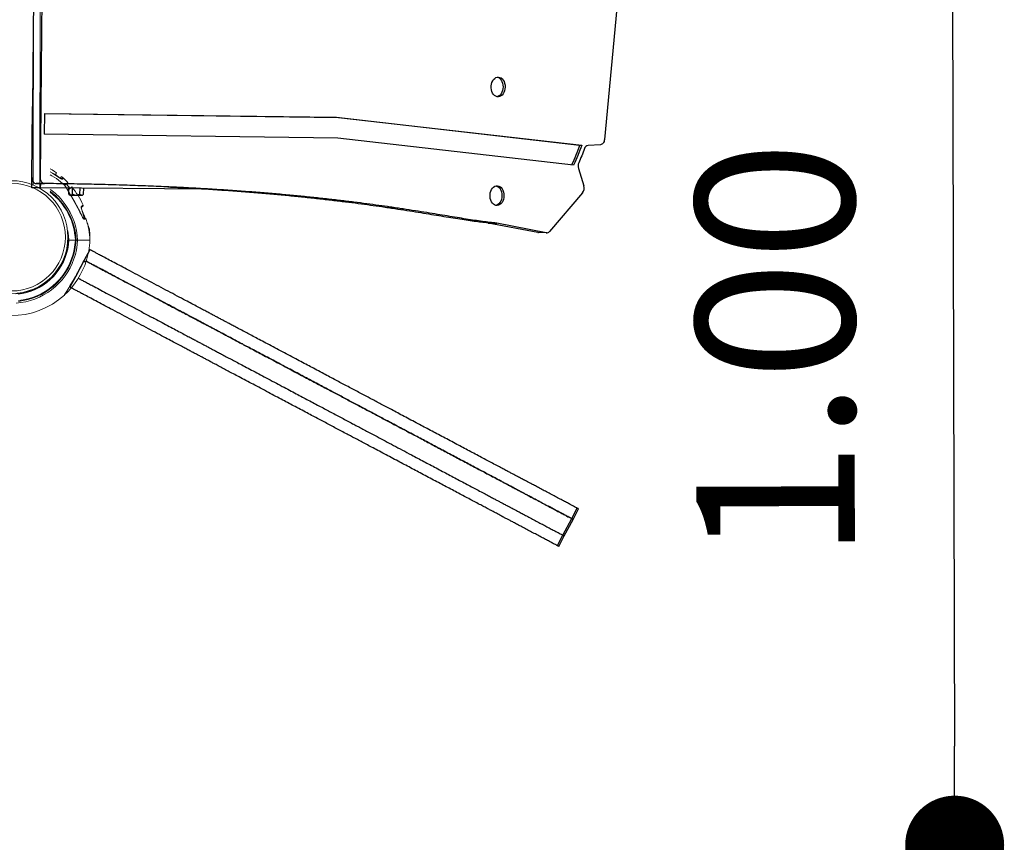
# Model space of a CAD drawing. Units: millimetres. Extents: x -12251.1 to -12205.8, y 20642.7 to 20660.6.
# Drawn here: x -12209.9 to -12208.9, y 20653.8 to 20654.6 of the extents above; entities that cross this region are included whole.
import ezdxf

# ---------------------------------------------------------------- set-up
doc = ezdxf.new("R2010")
doc.units = ezdxf.units.MM
doc.header["$PDSIZE"] = -1
doc.layers.get('0').update_dxf_attribs({"lineweight": 30})
doc.layers.add('midot', color=7, linetype='Continuous', lineweight=15)
doc.dimstyles.new('midot', dxfattribs={"dimtxt": 0.16, "dimasz": 0.1, "dimexe": 0.2, "dimexo": 0.06, "dimgap": 0.1, "dimtad": 1, "dimzin": 0, "dimdsep": 46, "dimtxsty": 'Standard', "dimblk": 'DOT', "dimcen": 0.09, "dimdle": 0.1, "dimse1": 1, "dimse2": 1, "dimclrd": 256, "dimclre": 256, "dimclrt": 256, "dimadec": 0, "dimazin": 0, "dimtfac": 1, "dimtofl": 0, "dimtmove": 2, "dimatfit": 3, "dimldrblk": 'CLOSEDBLANK', "dimfxl": 1.25, "dimfxlon": 1, "dimtolj": 1, "dimtzin": 0, "dimarcsym": 0})

# ---------------------------------------------------------------- blocks, each defined once
blk = doc.blocks.new('_Dot')
at = {"color": 0, "linetype": 'ByBlock', "lineweight": -2}
blk.add_line((-0.5, 0), (-1, 0), dxfattribs=at)
at = {"color": 0, "linetype": 'ByBlock', "const_width": 0.5}
blk.add_lwpolyline([(-0.25, 0, 1), (0.25, 0, 1)], format="xyb", close=True, dxfattribs=at)
blk = doc.blocks.new('*D124')
at = {"lineweight": -2, "transparency": 16777216}
blk.add_line((5.14627, -0.08752), (5.14627, -0.88752), dxfattribs=at)
at = {"layer": 'Defpoints', "color": 0, "transparency": 16777216}
for p in [(5.00011, 0.01248), (5.00011, -0.98752), (5.14627, -0.98752)]:
    blk.add_point(p, dxfattribs=at)
at = {"lineweight": -2, "transparency": 16777216, "xscale": 0.1, "yscale": 0.1, "zscale": 0.1}
for p, rotation in [((5.14627, 0.01248), 90), ((5.14627, -0.98752), 270)]:
    blk.add_blockref('_Dot', p, dxfattribs=dict(at, rotation=rotation))
at = {"transparency": 16777216, "insert": (4.96627, -0.48752), "char_height": 0.16, "attachment_point": 5, "rotation": 90}
blk.add_mtext('\\A1;1.00', dxfattribs=at)
blk = doc.blocks.new('_ClosedBlank')
at = {"color": 0, "linetype": 'ByBlock', "lineweight": -2}
for p, q in [((-1, 0.1667), (0, 0)), ((-1, 0.1667), (-1, -0.1667)), ((0, 0), (-1, -0.1667))]:
    blk.add_line(p, q, dxfattribs=at)
blk = doc.blocks.new('פיתוח ספארי')
at = {"color": 7, "linetype": 'Continuous', "lineweight": 25}
for p, q in [((4.22712, 0.64835), (4.21667, -0.23889)), ((4.22431, -0.31065), (4.23567, 0.6531)), ((4.8087, -0.12468), (4.79431, -0.27368)), ((4.21582, -0.31055), (4.21667, -0.23889)), ((4.22861, -0.24592), (4.22836, -0.26692)), ((4.22861, -0.24592), (4.5257, -0.25058)), ((4.22861, -0.24593), (4.52358, -0.25055)), ((4.52358, -0.25055), (4.5257, -0.25058)), ((4.52358, -0.25055), (4.76923, -0.27925)), ((4.5257, -0.25058), (4.77135, -0.27927)), ((4.52488, -0.27157), (4.22836, -0.26692)), ((4.76308, -0.29939), (4.52488, -0.27157)), ((4.76923, -0.27925), (4.77135, -0.27927)), ((4.79023, -0.27892), (4.77766, -0.27958)), ((4.76797, -0.30277), (4.77333, -0.32033)), ((4.2157, -0.32088), (4.21582, -0.31055)), ((4.21999, -0.3166), (4.22848, -0.3167)), ((4.22813, -0.31673), (4.21999, -0.3166)), ((4.22429, -0.31666), (4.22424, -0.32099)), ((4.22424, -0.32099), (4.2157, -0.32088)), ((4.39159, -0.32296), (4.22424, -0.32099)), ((4.25299, -0.32732), (4.25306, -0.32132)), ((4.25399, -0.32834), (4.25299, -0.32732)), ((4.25675, -0.32736), (4.25682, -0.32137)), ((4.26425, -0.32745), (4.26432, -0.32146)), ((4.268, -0.3275), (4.26699, -0.32849)), ((4.268, -0.3275), (4.26807, -0.3215)), ((4.77211, -0.32737), (4.7385, -0.36634)), ((4.25399, -0.32834), (4.25486, -0.32835)), ((4.25486, -0.32835), (4.26049, -0.32841)), ((4.26049, -0.32841), (4.26612, -0.32848)), ((4.26612, -0.32848), (4.26699, -0.32849)), ((4.68492, -0.35783), (4.67644, -0.35773)), ((4.67674, -0.35777), (4.68522, -0.35787)), ((4.72672, -0.36756), (4.67674, -0.35777)), ((4.73521, -0.36766), (4.68522, -0.35787)), ((4.73521, -0.36766), (4.72672, -0.36756)), ((4.73575, -0.36771), (4.72727, -0.36761)), ((4.27412, -0.38365), (4.26849, -0.39421)), ((4.26849, -0.39421), (4.25957, -0.41092)), ((4.25957, -0.41092), (4.25394, -0.42147)), ((4.76019, -0.65663), (4.76582, -0.64608)), ((4.76159, -0.65738), (4.76722, -0.64682)), ((4.75127, -0.67334), (4.76019, -0.65663)), ((4.75267, -0.67409), (4.76159, -0.65738)), ((4.74564, -0.68389), (4.75127, -0.67334)), ((4.74704, -0.68464), (4.75267, -0.67409))]:
    blk.add_line(p, q, dxfattribs=at)
at = {"color": 7, "linetype": 'Continuous', "lineweight": 25, "flags": 128}
for points in [[(4.69406, -0.22038), (4.69391, -0.22227), (4.69351, -0.22409), (4.69288, -0.22577), (4.69203, -0.22726), (4.691, -0.22849), (4.68982, -0.22943), (4.68855, -0.23003), (4.68721, -0.23029), (4.68587, -0.23018), (4.68457, -0.22972), (4.68336, -0.22891), (4.68227, -0.2278), (4.68136, -0.22641), (4.68065, -0.2248), (4.68018, -0.22303), (4.67994, -0.22116), (4.67997, -0.21926), (4.68024, -0.2174), (4.68076, -0.21564), (4.68151, -0.21405), (4.68245, -0.21268), (4.68356, -0.21159), (4.68479, -0.21082), (4.6861, -0.21039), (4.68745, -0.21031), (4.68877, -0.2106), (4.69004, -0.21123), (4.69119, -0.2122), (4.69219, -0.21346), (4.693, -0.21496), (4.6936, -0.21666), (4.69396, -0.21849), (4.69406, -0.22038)], [(4.68605, -0.2104), (4.68665, -0.21057), (4.68792, -0.21121), (4.68907, -0.21217), (4.69007, -0.21343), (4.69088, -0.21493), (4.69148, -0.21663), (4.69184, -0.21846), (4.69194, -0.22035)], [(4.69194, -0.22035), (4.69179, -0.22225), (4.69139, -0.22406), (4.69076, -0.22575), (4.68991, -0.22723), (4.68888, -0.22846), (4.6877, -0.2294), (4.68642, -0.23001), (4.68582, -0.23017)], [(4.79431, -0.27368), (4.79415, -0.27471), (4.79386, -0.27569), (4.79345, -0.27657), (4.79294, -0.27735), (4.79235, -0.27799), (4.79168, -0.27847), (4.79097, -0.27878), (4.79023, -0.27892)], [(4.21582, -0.31055), (4.21589, -0.31172), (4.21612, -0.31285), (4.2165, -0.31389), (4.21701, -0.31481), (4.21765, -0.31556), (4.21837, -0.31613), (4.21917, -0.31648), (4.21999, -0.3166)], [(4.22848, -0.3167), (4.22765, -0.31658), (4.22686, -0.31623), (4.22613, -0.31566), (4.2255, -0.31491), (4.22498, -0.31399), (4.2246, -0.31295), (4.22438, -0.31182), (4.22431, -0.31065)], [(4.69265, -0.33018), (4.6925, -0.33207), (4.6921, -0.33389), (4.69147, -0.33557), (4.69062, -0.33706), (4.68959, -0.33829), (4.68841, -0.33923), (4.68713, -0.33983), (4.6858, -0.34009), (4.68446, -0.33998), (4.68316, -0.33952), (4.68194, -0.33871), (4.68086, -0.3376), (4.67995, -0.33621), (4.67924, -0.3346), (4.67876, -0.33283), (4.67853, -0.33096), (4.67855, -0.32906), (4.67883, -0.3272), (4.67935, -0.32544), (4.6801, -0.32385), (4.68104, -0.32249), (4.68215, -0.3214), (4.68338, -0.32062), (4.68469, -0.32019), (4.68604, -0.32011), (4.68736, -0.3204), (4.68863, -0.32104), (4.68978, -0.322), (4.69078, -0.32326), (4.69159, -0.32476), (4.69219, -0.32646), (4.69255, -0.32829), (4.69265, -0.33018)], [(4.68464, -0.3202), (4.68524, -0.32037), (4.6865, -0.32101), (4.68766, -0.32198), (4.68866, -0.32323), (4.68947, -0.32474), (4.69007, -0.32643), (4.69043, -0.32826), (4.69053, -0.33016)], [(4.69053, -0.33016), (4.69038, -0.33205), (4.68998, -0.33387), (4.68934, -0.33555), (4.6885, -0.33703), (4.68747, -0.33827), (4.68629, -0.3392), (4.68501, -0.33981), (4.6844, -0.33997)], [(4.72672, -0.36756), (4.72716, -0.36761), (4.72727, -0.36761)]]:
    blk.add_lwpolyline(points, dxfattribs=at)
at = {"color": 7, "linetype": 'Continuous', "lineweight": 25}
for centre, radius, start, end in [((4.77835, -0.28401), 0.00448, 98.81086, 165.37416), ((4.7758, -0.3004), 0.00818, 156.97552, 196.79276), ((4.76599, -0.32268), 0.00771, 322.53051, 17.76837), ((4.67615, -0.36075), 0.00304, 78.91108, 84.67298), ((4.68464, -0.36085), 0.00304, 78.91108, 84.67298), ((4.73574, -0.36423), 0.00347, 261.12256, 322.49086)]:
    blk.add_arc(centre, radius, start, end, dxfattribs=at)
for points, knots in [([(4.76923, -0.27925), (4.76795, -0.28272), (4.76544, -0.28954), (4.76249, -0.29599), (4.76105, -0.29915)], [0, 0, 0, 0, 0.510667, 1, 1, 1, 1]), ([(4.77135, -0.27927), (4.77007, -0.28275), (4.76753, -0.28963), (4.76455, -0.29616), (4.76308, -0.29939)], [0, 0, 0, 0, 0.505191, 1, 1, 1, 1]), ([(4.77401, -0.28288), (4.7731, -0.28532), (4.77129, -0.29018), (4.76927, -0.29487), (4.76827, -0.2972)], [0, 0, 0, 0, 0.503224, 1, 1, 1, 1]), ([(4.68492, -0.35783), (4.68266, -0.3576), (4.67795, -0.35712), (4.67062, -0.35614), (4.6627, -0.35498), (4.65416, -0.35364), (4.64495, -0.35213), (4.63524, -0.35051), (4.62502, -0.34881), (4.61428, -0.34704), (4.60279, -0.34519), (4.59053, -0.34327), (4.57823, -0.34143), (4.56595, -0.33966), (4.55373, -0.33799), (4.54088, -0.3363), (4.52737, -0.33463), (4.51319, -0.33297), (4.49861, -0.33137), (4.48364, -0.32983), (4.46829, -0.32836), (4.45226, -0.32694), (4.43554, -0.32557), (4.41811, -0.32426), (4.39996, -0.32303), (4.38105, -0.32187), (4.36139, -0.3208), (4.34094, -0.31983), (4.31983, -0.31896), (4.29805, -0.31821), (4.27559, -0.31757), (4.25231, -0.31705), (4.23651, -0.31682), (4.22848, -0.3167)], [0, 0, 0, 0, 0.014864, 0.030934, 0.048303, 0.067061, 0.087298, 0.109103, 0.131177, 0.154797, 0.180038, 0.206973, 0.235679, 0.261147, 0.287954, 0.316145, 0.345764, 0.376857, 0.409468, 0.441648, 0.475255, 0.510328, 0.546906, 0.585026, 0.624728, 0.666049, 0.709029, 0.753705, 0.800118, 0.847428, 0.896488, 0.947332, 1, 1, 1, 1]), ([(4.25299, -0.32732), (4.25325, -0.32756), (4.25376, -0.32804), (4.25441, -0.32832), (4.25478, -0.32834), (4.25486, -0.32835)], [0, 0, 0, 0, 0.432383, 0.879551, 1, 1, 1, 1]), ([(4.25486, -0.32835), (4.25519, -0.32829), (4.25584, -0.32818), (4.25645, -0.32764), (4.25675, -0.32736)], [0, 0, 0, 0, 0.503997, 1, 1, 1, 1]), ([(4.25675, -0.32736), (4.25703, -0.3275), (4.25814, -0.32805), (4.25944, -0.32839), (4.26043, -0.32841), (4.26049, -0.32841)], [0, 0, 0, 0, 0.241953, 0.953367, 1, 1, 1, 1]), ([(4.26049, -0.32841), (4.26131, -0.32833), (4.26262, -0.32821), (4.26381, -0.32766), (4.26425, -0.32745)], [0, 0, 0, 0, 0.629022, 1, 1, 1, 1]), ([(4.26425, -0.32745), (4.2645, -0.32769), (4.26502, -0.32817), (4.26567, -0.32845), (4.26604, -0.32847), (4.26612, -0.32848)], [0, 0, 0, 0, 0.432383, 0.879551, 1, 1, 1, 1]), ([(4.26612, -0.32848), (4.26645, -0.32842), (4.2671, -0.32832), (4.2677, -0.32777), (4.268, -0.3275)], [0, 0, 0, 0, 0.503997, 1, 1, 1, 1]), ([(4.67644, -0.35773), (4.67418, -0.3575), (4.66947, -0.35702), (4.66213, -0.35604), (4.65422, -0.35488), (4.64567, -0.35354), (4.63646, -0.35203), (4.62676, -0.35041), (4.61653, -0.34871), (4.60579, -0.34694), (4.59431, -0.34509), (4.58205, -0.34317), (4.56975, -0.34133), (4.55746, -0.33956), (4.54525, -0.33789), (4.5324, -0.3362), (4.51889, -0.33453), (4.5047, -0.33287), (4.49012, -0.33127), (4.47515, -0.32973), (4.4598, -0.32826), (4.44378, -0.32684), (4.42706, -0.32547), (4.40963, -0.32416), (4.39147, -0.32293), (4.37257, -0.32177), (4.35972, -0.32109), (4.35316, -0.32074)], [0, 0, 0, 0, 0.020963, 0.043628, 0.068125, 0.094581, 0.123123, 0.153876, 0.185009, 0.218322, 0.253921, 0.291911, 0.332397, 0.368316, 0.406124, 0.445884, 0.487659, 0.531512, 0.577506, 0.622891, 0.67029, 0.719757, 0.771345, 0.82511, 0.881104, 0.939383, 1, 1, 1, 1]), ([(4.76578, -0.64606), (4.76579, -0.64606), (4.76588, -0.64611), (4.76548, -0.6459), (4.7646, -0.64543), (4.76316, -0.64466), (4.76097, -0.64349), (4.75787, -0.64184), (4.75406, -0.6398), (4.74968, -0.63746), (4.74493, -0.63493), (4.73998, -0.63229), (4.73503, -0.62965), (4.73025, -0.62709), (4.72579, -0.62471), (4.72179, -0.62258), (4.71843, -0.62079), (4.71581, -0.61939), (4.71392, -0.61838), (4.7126, -0.61767), (4.71167, -0.61717), (4.71089, -0.61676), (4.71014, -0.61636), (4.70939, -0.61596), (4.70827, -0.61536), (4.70668, -0.61452), (4.70429, -0.61324), (4.70145, -0.61172), (4.69825, -0.61002), (4.69487, -0.60821), (4.6908, -0.60604), (4.68598, -0.60347), (4.68066, -0.60063), (4.67499, -0.5976), (4.6692, -0.59451), (4.66313, -0.59127), (4.65691, -0.58795), (4.65065, -0.58461), (4.64421, -0.58117), (4.63759, -0.57764), (4.63084, -0.57404), (4.62422, -0.5705), (4.61774, -0.56704), (4.6114, -0.56366), (4.60486, -0.56017), (4.59817, -0.5566), (4.59136, -0.55297), (4.58482, -0.54948), (4.57873, -0.54622), (4.57307, -0.54321), (4.56786, -0.54042), (4.56286, -0.53776), (4.55812, -0.53523), (4.5532, -0.5326), (4.54807, -0.52986), (4.54269, -0.52699), (4.53728, -0.5241), (4.53189, -0.52123), (4.52644, -0.51832), (4.52084, -0.51533), (4.51483, -0.51212), (4.5083, -0.50864), (4.50172, -0.50513), (4.49515, -0.50162), (4.48863, -0.49814), (4.48162, -0.4944), (4.47414, -0.49041), (4.46649, -0.48632), (4.45893, -0.48229), (4.45173, -0.47845), (4.44502, -0.47486), (4.43895, -0.47163), (4.43355, -0.46874), (4.42844, -0.46602), (4.42368, -0.46348), (4.41932, -0.46115), (4.41552, -0.45912), (4.41219, -0.45734), (4.40898, -0.45563), (4.40585, -0.45396), (4.40268, -0.45227), (4.3995, -0.45057), (4.39612, -0.44876), (4.39229, -0.44672), (4.3878, -0.44433), (4.3827, -0.4416), (4.37692, -0.43852), (4.37007, -0.43486), (4.36209, -0.4306), (4.35309, -0.4258), (4.34368, -0.42078), (4.33406, -0.41564), (4.32445, -0.41052), (4.31553, -0.40575), (4.30744, -0.40144), (4.30025, -0.3976), (4.29365, -0.39408), (4.28817, -0.39115), (4.28379, -0.38881), (4.28037, -0.38699), (4.27762, -0.38552), (4.27556, -0.38442), (4.2743, -0.38375), (4.27423, -0.38371), (4.2742, -0.38369)], [0, 0, 0, 0, 0.001893, 0.01384, 0.023779, 0.033997, 0.044287, 0.054562, 0.065028, 0.075474, 0.085818, 0.095939, 0.105685, 0.114726, 0.123065, 0.130515, 0.136892, 0.141815, 0.145652, 0.148845, 0.15188, 0.155185, 0.158909, 0.163038, 0.167549, 0.178131, 0.190064, 0.203174, 0.212735, 0.222791, 0.233363, 0.2445, 0.256279, 0.266613, 0.277157, 0.287575, 0.297559, 0.306984, 0.316003, 0.325811, 0.335467, 0.345069, 0.35466, 0.364231, 0.373741, 0.384776, 0.39549, 0.405732, 0.415363, 0.423505, 0.431048, 0.438094, 0.4449, 0.451707, 0.46046, 0.469642, 0.479298, 0.48941, 0.498823, 0.508546, 0.518584, 0.528985, 0.539847, 0.548807, 0.55825, 0.568295, 0.579067, 0.590428, 0.601371, 0.612148, 0.622453, 0.632179, 0.641471, 0.650472, 0.661045, 0.671494, 0.681888, 0.692242, 0.702525, 0.715232, 0.727575, 0.739385, 0.750515, 0.760896, 0.770546, 0.780133, 0.790097, 0.800732, 0.814252, 0.828546, 0.843412, 0.858635, 0.874003, 0.889327, 0.902181, 0.914834, 0.927272, 0.939537, 0.949129, 0.958778, 0.968608, 0.978737, 0.990211, 1, 1, 1, 1]), ([(4.76015, -0.65661), (4.76016, -0.65662), (4.76025, -0.65666), (4.75985, -0.65645), (4.75897, -0.65598), (4.75753, -0.65521), (4.75534, -0.65404), (4.75224, -0.65239), (4.74842, -0.65035), (4.74404, -0.64801), (4.7393, -0.64548), (4.73435, -0.64284), (4.7294, -0.6402), (4.72462, -0.63765), (4.72016, -0.63527), (4.71616, -0.63313), (4.7128, -0.63134), (4.71018, -0.62994), (4.70829, -0.62893), (4.70697, -0.62823), (4.70603, -0.62773), (4.70526, -0.62731), (4.70451, -0.62691), (4.70375, -0.62651), (4.70263, -0.62591), (4.70105, -0.62507), (4.69865, -0.62379), (4.69582, -0.62228), (4.69262, -0.62057), (4.68923, -0.61876), (4.68517, -0.61659), (4.68035, -0.61402), (4.67503, -0.61118), (4.66936, -0.60815), (4.66357, -0.60506), (4.65749, -0.60182), (4.65128, -0.5985), (4.64502, -0.59516), (4.63857, -0.59172), (4.63196, -0.58819), (4.62521, -0.58459), (4.61859, -0.58106), (4.6121, -0.5776), (4.60577, -0.57422), (4.59923, -0.57073), (4.59254, -0.56715), (4.58573, -0.56352), (4.57919, -0.56003), (4.57309, -0.55678), (4.56744, -0.55376), (4.56222, -0.55098), (4.55723, -0.54831), (4.55249, -0.54578), (4.54756, -0.54315), (4.54244, -0.54041), (4.53706, -0.53755), (4.53164, -0.53465), (4.52626, -0.53178), (4.5208, -0.52887), (4.51521, -0.52588), (4.5092, -0.52267), (4.50267, -0.51919), (4.49609, -0.51568), (4.48952, -0.51217), (4.483, -0.50869), (4.47599, -0.50495), (4.46851, -0.50096), (4.46086, -0.49688), (4.45329, -0.49284), (4.4461, -0.489), (4.43939, -0.48542), (4.43332, -0.48218), (4.42792, -0.4793), (4.42281, -0.47657), (4.41805, -0.47403), (4.41368, -0.4717), (4.40989, -0.46967), (4.40656, -0.4679), (4.40334, -0.46618), (4.40022, -0.46451), (4.39705, -0.46282), (4.39387, -0.46112), (4.39049, -0.45932), (4.38666, -0.45728), (4.38217, -0.45488), (4.37706, -0.45215), (4.37129, -0.44907), (4.36443, -0.44541), (4.35646, -0.44116), (4.34746, -0.43635), (4.33805, -0.43133), (4.32843, -0.4262), (4.31882, -0.42107), (4.3099, -0.41631), (4.30181, -0.41199), (4.29462, -0.40815), (4.28802, -0.40463), (4.28254, -0.40171), (4.27815, -0.39937), (4.27473, -0.39754), (4.27211, -0.39614), (4.27086, -0.39548), (4.27037, -0.39521)], [0, 0, 0, 0, 0.0018932, 0.0138405, 0.0237788, 0.0339973, 0.0442873, 0.0545615, 0.0650278, 0.0754736, 0.0858178, 0.0959386, 0.1056848, 0.1147263, 0.1230646, 0.1305155, 0.1368924, 0.1418147, 0.1456522, 0.1488448, 0.1518798, 0.1551847, 0.1589088, 0.1630375, 0.1675485, 0.1781306, 0.190064, 0.2031739, 0.2127346, 0.2227906, 0.2333627, 0.2444999, 0.2562793, 0.2666126, 0.2771575, 0.2875745, 0.297559, 0.3069843, 0.3160028, 0.325811, 0.3354669, 0.3450693, 0.3546595, 0.3642312, 0.3737414, 0.3847765, 0.3954904, 0.4057324, 0.4153631, 0.4235048, 0.4310479, 0.4380942, 0.4448999, 0.4517066, 0.4604602, 0.4696416, 0.4792983, 0.4894102, 0.4988227, 0.5085456, 0.5185842, 0.528985, 0.539847, 0.5488072, 0.5582497, 0.5682952, 0.5790672, 0.5904282, 0.6013707, 0.6121484, 0.6224533, 0.6321788, 0.6414707, 0.6504721, 0.661045, 0.6714942, 0.6818885, 0.6922418, 0.7025251, 0.7152318, 0.7275755, 0.7393851, 0.7505147, 0.760896, 0.7705464, 0.7801327, 0.7900969, 0.8007322, 0.8142518, 0.8285461, 0.8434123, 0.858635, 0.8740035, 0.8893275, 0.9021812, 0.9148344, 0.9272718, 0.9395369, 0.9491288, 0.9587778, 0.9686084, 0.9773321, 0.9773321, 0.9773321, 0.9773321]), ([(4.27037, -0.39521), (4.27087, -0.39548), (4.27215, -0.39616), (4.27484, -0.3976), (4.27835, -0.39947), (4.28248, -0.40168), (4.28765, -0.40443), (4.29396, -0.4078), (4.30145, -0.4118), (4.30998, -0.41635), (4.31947, -0.42142), (4.32975, -0.4269), (4.34001, -0.43238), (4.34931, -0.43734), (4.35751, -0.44172), (4.36453, -0.44547), (4.37097, -0.4489), (4.37682, -0.45202), (4.38203, -0.4548), (4.3866, -0.45724), (4.39045, -0.4593), (4.39385, -0.46111), (4.39703, -0.46281), (4.40021, -0.46451), (4.40334, -0.46618), (4.40656, -0.4679), (4.40989, -0.46967), (4.41368, -0.4717), (4.41805, -0.47403), (4.42281, -0.47657), (4.42792, -0.4793), (4.43332, -0.48218), (4.43939, -0.48542), (4.4461, -0.489), (4.45329, -0.49284), (4.46101, -0.49696), (4.46896, -0.5012), (4.47684, -0.50541), (4.48421, -0.50934), (4.49102, -0.51297), (4.49732, -0.51634), (4.5035, -0.51963), (4.50953, -0.52285), (4.51542, -0.52599), (4.5209, -0.52892), (4.52629, -0.5318), (4.53164, -0.53465), (4.53706, -0.53755), (4.54244, -0.54041), (4.54756, -0.54315), (4.55249, -0.54578), (4.55723, -0.54831), (4.56222, -0.55098), (4.56744, -0.55376), (4.5737, -0.5571), (4.58103, -0.56101), (4.58946, -0.56551), (4.59831, -0.57024), (4.60639, -0.57455), (4.61357, -0.57838), (4.61971, -0.58166), (4.62597, -0.585), (4.63235, -0.5884), (4.6387, -0.59179), (4.64502, -0.59516), (4.65128, -0.5985), (4.65749, -0.60182), (4.66357, -0.60506), (4.66936, -0.60815), (4.67503, -0.61118), (4.68035, -0.61402), (4.68517, -0.61659), (4.68923, -0.61876), (4.69262, -0.62057), (4.69576, -0.62225), (4.69853, -0.62372), (4.70086, -0.62497), (4.70268, -0.62594), (4.704, -0.62664), (4.70507, -0.62721), (4.70587, -0.62764), (4.70681, -0.62814), (4.70814, -0.62885), (4.71009, -0.62989), (4.71278, -0.63133), (4.71623, -0.63317), (4.72032, -0.63535), (4.72487, -0.63778), (4.72973, -0.64037), (4.73467, -0.64301), (4.73955, -0.64562), (4.7442, -0.6481), (4.74849, -0.65039), (4.75228, -0.65241), (4.75539, -0.65407), (4.7576, -0.65525), (4.75903, -0.65601), (4.75983, -0.65644), (4.76021, -0.65664), (4.76014, -0.6566), (4.76012, -0.65659)], [0.0226741, 0.0226741, 0.0226741, 0.0226741, 0.0315735, 0.041576, 0.0513952, 0.0611613, 0.0709697, 0.0839739, 0.0972129, 0.1106739, 0.12706, 0.1434827, 0.1597065, 0.1754715, 0.1873658, 0.1986978, 0.2093695, 0.2193638, 0.2291539, 0.2389952, 0.249392, 0.2605403, 0.2723723, 0.2847415, 0.2974756, 0.3077589, 0.3181122, 0.3285065, 0.3389557, 0.3495286, 0.35853, 0.3678219, 0.3775474, 0.3878523, 0.39863, 0.4095725, 0.4216065, 0.4329588, 0.4435075, 0.4534039, 0.4627874, 0.4717719, 0.4819624, 0.4918073, 0.5013486, 0.5105902, 0.5207021, 0.5303588, 0.5395402, 0.5482937, 0.5551005, 0.5619061, 0.5689525, 0.5764955, 0.5846373, 0.597005, 0.610304, 0.6242342, 0.6384978, 0.6475299, 0.6565739, 0.6656315, 0.6747435, 0.6839973, 0.6930158, 0.7024411, 0.7124256, 0.7228426, 0.7333875, 0.7437208, 0.7555002, 0.7666374, 0.7772095, 0.7872655, 0.7968262, 0.8093649, 0.8208378, 0.8310963, 0.8399524, 0.8439668, 0.8475223, 0.8507232, 0.8540236, 0.8579803, 0.8631071, 0.8696104, 0.8772236, 0.8857498, 0.8949948, 0.9047733, 0.9147314, 0.9248978, 0.9351587, 0.9454383, 0.9558992, 0.966376, 0.976772, 0.9868636, 0.9964481, 1, 1, 1, 1]), ([(4.26236, -0.41241), (4.26264, -0.41256), (4.26369, -0.41311), (4.26592, -0.41431), (4.26944, -0.41618), (4.27357, -0.41839), (4.27873, -0.42114), (4.28504, -0.42451), (4.29253, -0.42851), (4.30107, -0.43306), (4.31056, -0.43813), (4.32084, -0.44361), (4.33109, -0.44909), (4.3404, -0.45405), (4.34859, -0.45843), (4.35561, -0.46217), (4.36206, -0.46561), (4.3679, -0.46873), (4.37311, -0.47151), (4.37768, -0.47395), (4.38154, -0.47601), (4.38493, -0.47782), (4.38812, -0.47952), (4.39129, -0.48122), (4.39442, -0.48289), (4.39764, -0.48461), (4.40097, -0.48638), (4.40477, -0.48841), (4.40913, -0.49074), (4.41389, -0.49328), (4.419, -0.496), (4.4244, -0.49889), (4.43047, -0.50213), (4.43718, -0.50571), (4.44438, -0.50955), (4.4521, -0.51367), (4.46004, -0.51791), (4.46793, -0.52212), (4.47529, -0.52605), (4.4821, -0.52968), (4.4884, -0.53305), (4.49458, -0.53634), (4.50061, -0.53956), (4.5065, -0.5427), (4.51198, -0.54563), (4.51737, -0.54851), (4.52273, -0.55136), (4.52814, -0.55425), (4.53352, -0.55712), (4.53865, -0.55986), (4.54357, -0.56249), (4.54831, -0.56502), (4.55331, -0.56768), (4.55852, -0.57047), (4.56479, -0.57381), (4.57211, -0.57772), (4.58054, -0.58222), (4.58939, -0.58694), (4.59748, -0.59126), (4.60466, -0.59509), (4.6108, -0.59837), (4.61706, -0.60171), (4.62343, -0.60511), (4.62978, -0.6085), (4.6361, -0.61187), (4.64236, -0.61521), (4.64858, -0.61853), (4.65465, -0.62177), (4.66044, -0.62486), (4.66611, -0.62789), (4.67143, -0.63073), (4.67625, -0.6333), (4.68032, -0.63547), (4.6837, -0.63728), (4.68685, -0.63896), (4.68961, -0.64043), (4.69194, -0.64168), (4.69376, -0.64265), (4.69509, -0.64335), (4.69615, -0.64392), (4.69696, -0.64435), (4.69789, -0.64485), (4.69923, -0.64556), (4.70117, -0.6466), (4.70387, -0.64804), (4.70731, -0.64988), (4.7114, -0.65206), (4.71596, -0.65449), (4.72081, -0.65708), (4.72576, -0.65972), (4.73064, -0.66233), (4.73529, -0.66481), (4.73958, -0.6671), (4.74336, -0.66912), (4.74648, -0.67078), (4.74868, -0.67196), (4.75012, -0.67272), (4.75091, -0.67315), (4.7513, -0.67335), (4.75122, -0.67331), (4.7512, -0.6733)], [0.0275126, 0.0275126, 0.0275126, 0.0275126, 0.0315735, 0.041576, 0.0513952, 0.0611613, 0.0709697, 0.0839739, 0.0972129, 0.1106739, 0.12706, 0.1434827, 0.1597065, 0.1754715, 0.1873658, 0.1986978, 0.2093695, 0.2193638, 0.2291539, 0.2389952, 0.249392, 0.2605403, 0.2723723, 0.2847415, 0.2974756, 0.3077589, 0.3181122, 0.3285065, 0.3389557, 0.3495286, 0.35853, 0.3678219, 0.3775474, 0.3878523, 0.39863, 0.4095725, 0.4216065, 0.4329588, 0.4435075, 0.4534039, 0.4627874, 0.4717719, 0.4819624, 0.4918073, 0.5013486, 0.5105902, 0.5207021, 0.5303588, 0.5395402, 0.5482937, 0.5551005, 0.5619061, 0.5689525, 0.5764955, 0.5846373, 0.597005, 0.610304, 0.6242342, 0.6384978, 0.6475299, 0.6565739, 0.6656315, 0.6747435, 0.6839973, 0.6930158, 0.7024411, 0.7124256, 0.7228426, 0.7333875, 0.7437208, 0.7555002, 0.7666374, 0.7772095, 0.7872655, 0.7968262, 0.8093649, 0.8208378, 0.8310963, 0.8399524, 0.8439668, 0.8475223, 0.8507232, 0.8540236, 0.8579803, 0.8631071, 0.8696104, 0.8772236, 0.8857498, 0.8949948, 0.9047733, 0.9147314, 0.9248978, 0.9351587, 0.9454383, 0.9558992, 0.966376, 0.976772, 0.9868636, 0.9964481, 1, 1, 1, 1]), ([(4.7456, -0.68387), (4.74561, -0.68388), (4.7457, -0.68393), (4.7453, -0.68371), (4.74442, -0.68324), (4.74298, -0.68247), (4.74079, -0.68131), (4.73769, -0.67965), (4.73387, -0.67761), (4.72949, -0.67528), (4.72475, -0.67274), (4.7198, -0.6701), (4.71485, -0.66746), (4.71007, -0.66491), (4.70561, -0.66253), (4.70161, -0.66039), (4.69825, -0.6586), (4.69563, -0.6572), (4.69374, -0.65619), (4.69242, -0.65549), (4.69148, -0.65499), (4.69071, -0.65457), (4.68996, -0.65417), (4.6892, -0.65377), (4.68808, -0.65318), (4.6865, -0.65233), (4.6841, -0.65105), (4.68127, -0.64954), (4.67807, -0.64783), (4.67468, -0.64602), (4.67062, -0.64385), (4.6658, -0.64128), (4.66048, -0.63844), (4.65481, -0.63542), (4.64902, -0.63233), (4.64294, -0.62908), (4.63673, -0.62577), (4.63047, -0.62242), (4.62402, -0.61899), (4.61741, -0.61546), (4.61066, -0.61185), (4.60404, -0.60832), (4.59755, -0.60486), (4.59122, -0.60148), (4.58468, -0.59799), (4.57799, -0.59442), (4.57118, -0.59078), (4.56464, -0.58729), (4.55854, -0.58404), (4.55289, -0.58102), (4.54767, -0.57824), (4.54268, -0.57557), (4.53794, -0.57304), (4.53301, -0.57041), (4.52789, -0.56768), (4.52251, -0.56481), (4.51709, -0.56192), (4.51171, -0.55904), (4.50625, -0.55613), (4.50066, -0.55315), (4.49465, -0.54994), (4.48812, -0.54645), (4.48154, -0.54294), (4.47497, -0.53943), (4.46845, -0.53596), (4.46144, -0.53221), (4.45396, -0.52822), (4.44631, -0.52414), (4.43874, -0.5201), (4.43155, -0.51626), (4.42484, -0.51268), (4.41877, -0.50944), (4.41337, -0.50656), (4.40826, -0.50383), (4.4035, -0.50129), (4.39913, -0.49896), (4.39534, -0.49694), (4.39201, -0.49516), (4.38879, -0.49344), (4.38567, -0.49177), (4.3825, -0.49008), (4.37932, -0.48839), (4.37594, -0.48658), (4.37211, -0.48454), (4.36762, -0.48214), (4.36251, -0.47942), (4.35674, -0.47634), (4.34988, -0.47268), (4.34191, -0.46842), (4.33291, -0.46362), (4.3235, -0.45859), (4.31388, -0.45346), (4.30427, -0.44833), (4.29535, -0.44357), (4.28726, -0.43925), (4.28007, -0.43542), (4.27347, -0.43189), (4.26799, -0.42897), (4.2636, -0.42663), (4.26018, -0.4248), (4.25743, -0.42333), (4.25538, -0.42224), (4.25412, -0.42156), (4.25405, -0.42153), (4.25401, -0.42151)], [0, 0, 0, 0, 0.001893, 0.01384, 0.023779, 0.033997, 0.044287, 0.054562, 0.065028, 0.075474, 0.085818, 0.095939, 0.105685, 0.114726, 0.123065, 0.130515, 0.136892, 0.141815, 0.145652, 0.148845, 0.15188, 0.155185, 0.158909, 0.163038, 0.167549, 0.178131, 0.190064, 0.203174, 0.212735, 0.222791, 0.233363, 0.2445, 0.256279, 0.266613, 0.277157, 0.287575, 0.297559, 0.306984, 0.316003, 0.325811, 0.335467, 0.345069, 0.35466, 0.364231, 0.373741, 0.384776, 0.39549, 0.405732, 0.415363, 0.423505, 0.431048, 0.438094, 0.4449, 0.451707, 0.46046, 0.469642, 0.479298, 0.48941, 0.498823, 0.508546, 0.518584, 0.528985, 0.539847, 0.548807, 0.55825, 0.568295, 0.579067, 0.590428, 0.601371, 0.612148, 0.622453, 0.632179, 0.641471, 0.650472, 0.661045, 0.671494, 0.681888, 0.692242, 0.702525, 0.715232, 0.727575, 0.739385, 0.750515, 0.760896, 0.770546, 0.780133, 0.790097, 0.800732, 0.814252, 0.828546, 0.843412, 0.858635, 0.874003, 0.889327, 0.902181, 0.914834, 0.927272, 0.939537, 0.949129, 0.958778, 0.968608, 0.978737, 0.990211, 1, 1, 1, 1]), ([(4.76715, -0.64679), (4.76717, -0.6468), (4.76722, -0.64683), (4.76688, -0.64664), (4.76634, -0.64636), (4.76612, -0.64624)], [0, 0, 0, 0, 0.1954113, 0.6683659, 1, 1, 1, 1]), ([(4.76152, -0.65734), (4.76154, -0.65735), (4.76159, -0.65738), (4.76125, -0.6572), (4.76071, -0.65691), (4.76049, -0.65679)], [0, 0, 0, 0, 0.195411, 0.668366, 1, 1, 1, 1]), ([(4.76049, -0.65679), (4.76073, -0.65692), (4.76128, -0.65721), (4.76161, -0.65739), (4.76154, -0.65735), (4.76153, -0.65735)], [0, 0, 0, 0, 0.366187, 0.839803, 1, 1, 1, 1]), ([(4.7526, -0.67405), (4.75262, -0.67406), (4.75267, -0.67409), (4.75233, -0.67391), (4.75179, -0.67362), (4.75157, -0.6735)], [0, 0, 0, 0, 0.195411, 0.668366, 1, 1, 1, 1]), ([(4.75157, -0.6735), (4.75181, -0.67363), (4.75236, -0.67392), (4.75269, -0.6741), (4.75263, -0.67406), (4.75261, -0.67405)], [0, 0, 0, 0, 0.366187, 0.839803, 1, 1, 1, 1]), ([(4.74697, -0.6846), (4.74699, -0.68461), (4.74704, -0.68464), (4.7467, -0.68446), (4.74616, -0.68417), (4.74594, -0.68405)], [0, 0, 0, 0, 0.195411, 0.668366, 1, 1, 1, 1])]:
    blk.add_open_spline(points, degree=3, knots=knots, dxfattribs=at)
for points in [[(4.25958, -0.41092), (4.25962, -0.41094), (4.25966, -0.41097), (4.25974, -0.41101)], [(4.2597, -0.41099), (4.25968, -0.41097), (4.25966, -0.41096), (4.25965, -0.41096)]]:
    blk.add_open_spline(points, degree=3, dxfattribs=at)
at = {"layer": 'midot'}
for points in [[(4.2238, -0.32156), (4.22802, 0.64881)], [(4.21717, -0.31823), (4.22136, 0.64557)], [(4.24879, -0.31852), (4.24474, -0.31502), (4.24047, -0.3118), (4.23599, -0.30888), (4.23426, -0.30787)], [(4.24472, -0.31161), (4.24127, -0.30908), (4.23718, -0.30647), (4.23427, -0.30488)], [(4.24471, -0.31168), (4.24313, -0.31049), (4.23646, -0.30616), (4.23427, -0.30502)], [(4.24074, -0.30598), (4.23849, -0.30446), (4.23621, -0.30301), (4.23428, -0.30187)], [(4.2407, -0.30603), (4.24074, -0.306), (4.2404, -0.30644), (4.23961, -0.30747), (4.23932, -0.30784)], [(4.24423, -0.31125), (4.24485, -0.31047), (4.24538, -0.30976), (4.24544, -0.30969)], [(4.24472, -0.31159), (4.24474, -0.31163), (4.24471, -0.31168)], [(4.24471, -0.31168), (4.24476, -0.31171), (4.24535, -0.3121), (4.24593, -0.31235), (4.24637, -0.31244), (4.24666, -0.31236)], [(4.24578, -0.31216), (4.24572, -0.31214), (4.24558, -0.31209), (4.2453, -0.31196), (4.2449, -0.31173), (4.24472, -0.31159)], [(4.24537, -0.31233), (4.24595, -0.31181), (4.24627, -0.31153), (4.24625, -0.31153)], [(4.24764, -0.31146), (4.24724, -0.31111), (4.24666, -0.31061), (4.24608, -0.31012), (4.24549, -0.30962)], [(4.24572, -0.31214), (4.24583, -0.31211), (4.24601, -0.31211), (4.24618, -0.31213), (4.24636, -0.31218), (4.24651, -0.31225), (4.24666, -0.31236)], [(4.24632, -0.31147), (4.24647, -0.31137), (4.24662, -0.31128), (4.2468, -0.31123), (4.24698, -0.31121), (4.24715, -0.31123), (4.24733, -0.31129), (4.24749, -0.31136), (4.24764, -0.31146)], [(4.24757, -0.31153), (4.24759, -0.31153), (4.24727, -0.31181), (4.24666, -0.31236)], [(4.25206, -0.3157), (4.25152, -0.31516), (4.25099, -0.31461), (4.25045, -0.31408), (4.24989, -0.31355), (4.24934, -0.31302), (4.24878, -0.31249), (4.24822, -0.31198), (4.24764, -0.31146)], [(4.25199, -0.31577), (4.25202, -0.31574), (4.25155, -0.31618), (4.2505, -0.3171), (4.24893, -0.3185), (4.24883, -0.31859)], [(4.25427, -0.32176), (4.25404, -0.32145), (4.25047, -0.31714)], [(4.25434, -0.32171), (4.25421, -0.32155), (4.25115, -0.31776), (4.25052, -0.31709)], [(4.23419, -0.32257), (4.23586, -0.32383), (4.23959, -0.32692), (4.24308, -0.3303), (4.24633, -0.33392), (4.24929, -0.33777), (4.25198, -0.34181), (4.25435, -0.34604), (4.25643, -0.35044), (4.25817, -0.35497), (4.25959, -0.35962), (4.26066, -0.36436), (4.26138, -0.36916), (4.26176, -0.374)], [(4.25579, -0.3303), (4.25401, -0.3272), (4.25244, -0.32455), (4.25096, -0.32207), (4.25019, -0.3208), (4.24951, -0.3197), (4.24895, -0.3188), (4.24879, -0.31852)], [(4.25655, -0.33136), (4.25625, -0.33085), (4.25475, -0.32827), (4.25339, -0.32596), (4.25225, -0.32408), (4.25127, -0.32249), (4.25049, -0.3212), (4.24988, -0.3202), (4.2494, -0.31946), (4.24911, -0.31896), (4.24895, -0.31873), (4.24895, -0.3187)], [(4.25199, -0.32379), (4.25202, -0.32376), (4.25382, -0.32215), (4.25513, -0.32099), (4.25585, -0.32033), (4.256, -0.32021)], [(4.26742, -0.33853), (4.26629, -0.33608), (4.26507, -0.33367), (4.26376, -0.33129), (4.26236, -0.32896), (4.26089, -0.32668), (4.25935, -0.32446), (4.25775, -0.32229), (4.25605, -0.32017)], [(4.26419, -0.34557), (4.2622, -0.34176), (4.26012, -0.33795), (4.25709, -0.33252), (4.25579, -0.3303)], [(4.26429, -0.34547), (4.26274, -0.3425), (4.26072, -0.33877), (4.25866, -0.33505), (4.25698, -0.33212), (4.25595, -0.33032)], [(4.26428, -0.34547), (4.26426, -0.3455), (4.26419, -0.34557)], [(4.26671, -0.351), (4.26593, -0.34917), (4.26419, -0.34557)], [(4.26677, -0.35093), (4.26581, -0.34862), (4.26424, -0.34548)], [(4.26578, -0.33995), (4.26557, -0.34032), (4.26549, -0.34093), (4.26556, -0.34162), (4.26575, -0.34239)], [(4.2671, -0.33971), (4.26708, -0.33973), (4.26652, -0.34023), (4.2656, -0.34106)], [(4.26578, -0.33995), (4.26583, -0.34011), (4.26586, -0.34025), (4.26588, -0.34041), (4.26586, -0.34055), (4.26583, -0.34071), (4.26577, -0.34083), (4.26569, -0.34095), (4.2656, -0.34106)], [(4.26587, -0.34239), (4.26586, -0.34234), (4.26573, -0.34187), (4.26567, -0.34137), (4.26569, -0.34104), (4.2657, -0.34093)], [(4.26575, -0.34239), (4.26584, -0.34238), (4.26587, -0.34239)], [(4.26745, -0.34812), (4.26695, -0.34622), (4.26575, -0.34239)], [(4.26578, -0.33995), (4.26675, -0.33909), (4.26733, -0.33858), (4.26735, -0.33857)], [(4.26755, -0.34815), (4.26723, -0.3468), (4.26586, -0.34239)], [(4.269, -0.35038), (4.26871, -0.34965), (4.26749, -0.34669), (4.26638, -0.34409)], [(4.26893, -0.3505), (4.26815, -0.3486), (4.26676, -0.34527)], [(4.26744, -0.33855), (4.26747, -0.33871), (4.26751, -0.33888), (4.26749, -0.33906), (4.26745, -0.33922), (4.26738, -0.33938), (4.26729, -0.33952), (4.26717, -0.33964), (4.26717, -0.33966)], [(4.26843, -0.3521), (4.26745, -0.34812)], [(4.26759, -0.34814), (4.26755, -0.34812), (4.26745, -0.34812)], [(4.26857, -0.3521), (4.26832, -0.35104), (4.26759, -0.34814)], [(4.2668, -0.35091), (4.26679, -0.35095), (4.26671, -0.351)], [(4.26671, -0.351), (4.26706, -0.35169), (4.26754, -0.3523), (4.26796, -0.35268), (4.26834, -0.3528)], [(4.26764, -0.35211), (4.26757, -0.35206), (4.26741, -0.35192), (4.26717, -0.35158), (4.26687, -0.35107), (4.26677, -0.35082)], [(4.26834, -0.3528), (4.26829, -0.35266), (4.26822, -0.35252), (4.26813, -0.3524), (4.26801, -0.35229), (4.26789, -0.3522), (4.26777, -0.35215), (4.26762, -0.35211), (4.26747, -0.35209)], [(4.26747, -0.35209), (4.26824, -0.3521), (4.26907, -0.3521), (4.26952, -0.3521), (4.26951, -0.3521)], [(4.27044, -0.35279), (4.27047, -0.35279), (4.27001, -0.35279), (4.26913, -0.3528), (4.26834, -0.3528)], [(4.2697, -0.35212), (4.26887, -0.35002), (4.26881, -0.3499)], [(4.26959, -0.35212), (4.26893, -0.3505)], [(4.26959, -0.3521), (4.26961, -0.3521), (4.26977, -0.35212), (4.26995, -0.35217), (4.2701, -0.35225), (4.27024, -0.35233), (4.27035, -0.35248), (4.27045, -0.35262), (4.27052, -0.35278)], [(4.27418, -0.37406), (4.27405, -0.37135), (4.27381, -0.36866), (4.27349, -0.36596), (4.27308, -0.36329), (4.27258, -0.36063), (4.27198, -0.35799), (4.2713, -0.35536), (4.27052, -0.35278)], [(4.27382, -0.3628), (4.27381, -0.36276), (4.2737, -0.36248), (4.27349, -0.36192), (4.2732, -0.36109), (4.27278, -0.36), (4.27228, -0.35866), (4.27161, -0.35698), (4.27142, -0.35646)], [(4.27387, -0.36304), (4.27377, -0.36274), (4.2734, -0.36178), (4.27297, -0.36067), (4.27245, -0.35929), (4.27158, -0.35709)], [(4.25153, -0.3637), (4.25181, -0.36501), (4.25255, -0.36946), (4.25295, -0.37396)], [(4.27418, -0.37406), (4.2742, -0.37378), (4.27422, -0.36839), (4.27387, -0.36303)], [(4.26176, -0.374), (4.26133, -0.37884), (4.26057, -0.38364), (4.25946, -0.38836), (4.258, -0.393), (4.25622, -0.39751), (4.25411, -0.4019), (4.2517, -0.40611), (4.24897, -0.41013), (4.24598, -0.41395), (4.2427, -0.41754), (4.23918, -0.42089), (4.23542, -0.42397), (4.23145, -0.42676), (4.22729, -0.42926), (4.22295, -0.43144), (4.21846, -0.43332), (4.21386, -0.43485), (4.20916, -0.43606), (4.20437, -0.43692), (4.19953, -0.43742)], [(4.20197, -0.43566), (4.20677, -0.43496), (4.21151, -0.43391), (4.21616, -0.4325), (4.22071, -0.43076), (4.22509, -0.42869), (4.22931, -0.42628), (4.23335, -0.42357), (4.23718, -0.42058), (4.24076, -0.4173), (4.2441, -0.41377), (4.24716, -0.41), (4.24994, -0.40602), (4.2524, -0.40184), (4.25455, -0.39749), (4.25638, -0.39298), (4.25786, -0.38836), (4.25901, -0.38363), (4.25979, -0.37883), (4.26021, -0.374)], [(4.20188, -0.43495), (4.20664, -0.43425), (4.21134, -0.43322), (4.21593, -0.43183), (4.22041, -0.43011), (4.22475, -0.42805), (4.22892, -0.42568), (4.23291, -0.423), (4.23671, -0.42005), (4.24024, -0.41681), (4.24354, -0.41332), (4.24658, -0.40959), (4.24933, -0.40565), (4.25177, -0.40152), (4.2539, -0.3972), (4.2557, -0.39276), (4.25718, -0.3882), (4.25829, -0.38352), (4.25907, -0.37878), (4.25949, -0.37399)], [(4.25295, -0.37396), (4.25251, -0.37847), (4.25173, -0.38293), (4.25062, -0.3873), (4.24916, -0.39159), (4.24737, -0.39573), (4.24525, -0.39973), (4.24285, -0.40356), (4.24016, -0.40719), (4.23717, -0.41059), (4.23394, -0.41376), (4.23048, -0.41666), (4.22679, -0.41928), (4.22291, -0.42161), (4.21887, -0.42363), (4.21468, -0.42534), (4.21036, -0.42671), (4.20596, -0.42772), (4.20149, -0.42841)], [(4.19931, -0.42789), (4.20385, -0.42736), (4.20836, -0.42649), (4.21276, -0.42524), (4.21706, -0.42364), (4.22122, -0.42171), (4.2252, -0.41945), (4.229, -0.41688), (4.23256, -0.41402), (4.2359, -0.41088), (4.23898, -0.40748), (4.24177, -0.40385), (4.24427, -0.40001), (4.24645, -0.39598), (4.2483, -0.3918), (4.24981, -0.38746), (4.25097, -0.38303), (4.25178, -0.37852), (4.25223, -0.37396)], [(4.25223, -0.37396), (4.25196, -0.37062)], [(4.25295, -0.37396), (4.25284, -0.37396), (4.25256, -0.37396), (4.25242, -0.37396), (4.25226, -0.37396), (4.25223, -0.37396)], [(4.25223, -0.37396), (4.25231, -0.37396), (4.25242, -0.37396), (4.25265, -0.37396), (4.25295, -0.37396)], [(4.25295, -0.37396), (4.25949, -0.37399)], [(4.25949, -0.37399), (4.25295, -0.37396)], [(4.25949, -0.37399), (4.25968, -0.37399), (4.25995, -0.37399), (4.26007, -0.374), (4.26019, -0.374), (4.26021, -0.374)], [(4.26021, -0.374), (4.26016, -0.374), (4.26007, -0.374), (4.25986, -0.37399), (4.25956, -0.37399), (4.25949, -0.37399)], [(4.26176, -0.374), (4.26164, -0.374), (4.2613, -0.374), (4.26097, -0.374), (4.26067, -0.374), (4.26042, -0.374), (4.26027, -0.374), (4.26021, -0.374)], [(4.26021, -0.374), (4.26032, -0.374), (4.26049, -0.374), (4.26078, -0.374), (4.26109, -0.374), (4.26143, -0.374), (4.26164, -0.374), (4.26176, -0.374)], [(4.26176, -0.374), (4.26216, -0.374), (4.26575, -0.37402), (4.2688, -0.37403), (4.27121, -0.37404), (4.27295, -0.37405), (4.27393, -0.37406), (4.27413, -0.37406)], [(4.27413, -0.37406), (4.27416, -0.37406), (4.27362, -0.37405), (4.27231, -0.37405), (4.26971, -0.37404), (4.26686, -0.37402), (4.26347, -0.37401), (4.26176, -0.374)], [(4.27034, -0.39531), (4.27114, -0.39272), (4.27184, -0.39011), (4.27247, -0.38747), (4.27299, -0.38482), (4.27342, -0.38214), (4.27377, -0.37945), (4.27403, -0.37676), (4.27418, -0.37406)], [(4.24843, -0.42926), (4.25145, -0.42636), (4.25509, -0.4224), (4.25845, -0.41821), (4.26153, -0.41379), (4.2643, -0.40918), (4.26675, -0.40438), (4.26886, -0.39945), (4.27034, -0.39531)], [(4.26394, -0.40245), (4.26485, -0.4007), (4.26651, -0.39705)], [(4.26399, -0.40254), (4.26467, -0.40133), (4.26658, -0.39714)], [(4.26816, -0.39526), (4.26777, -0.3954), (4.26729, -0.3958), (4.26689, -0.39636), (4.26651, -0.39705)], [(4.26651, -0.39705), (4.26658, -0.3971), (4.2666, -0.39714)], [(4.2666, -0.39714), (4.26662, -0.39708), (4.26685, -0.39666), (4.26713, -0.39624), (4.26736, -0.39601), (4.26745, -0.39594)], [(4.26816, -0.39526), (4.2681, -0.3954), (4.26803, -0.39554), (4.26795, -0.39566), (4.26782, -0.39577), (4.2677, -0.39586), (4.26757, -0.39591), (4.26743, -0.39596), (4.26728, -0.39596)], [(4.26932, -0.39597), (4.26928, -0.39597), (4.26854, -0.39597), (4.26728, -0.39596)], [(4.26816, -0.39526), (4.26946, -0.39528), (4.27023, -0.39529), (4.27025, -0.39529)], [(4.27034, -0.39532), (4.27027, -0.39548), (4.27016, -0.39562), (4.27004, -0.39574), (4.2699, -0.39585), (4.26976, -0.39592), (4.26958, -0.39595), (4.2694, -0.39597)], [(4.25387, -0.42026), (4.25497, -0.41844), (4.2572, -0.41461), (4.25944, -0.41072), (4.26172, -0.4066), (4.26394, -0.40245)], [(4.25403, -0.42021), (4.2555, -0.41776), (4.2571, -0.41502), (4.25882, -0.41204), (4.26066, -0.40879), (4.26263, -0.40521), (4.26403, -0.40256)], [(4.26403, -0.40256), (4.26401, -0.40253), (4.26394, -0.40245)], [(4.24829, -0.4294), (4.24854, -0.429), (4.24943, -0.42758), (4.25067, -0.42556), (4.2527, -0.42223), (4.25387, -0.42026)], [(4.25405, -0.41997), (4.25361, -0.42074), (4.253, -0.42172)], [(4.24849, -0.42907), (4.24847, -0.42909), (4.24831, -0.42937)]]:
    blk.add_lwpolyline(points, dxfattribs=at)
for centre, radius in [((4.19497, -0.37073), 0.05699), ((4.19498, -0.37072), 0.0544)]:
    blk.add_circle(centre, radius, dxfattribs=at)
for centre, radius, start, end in [((4.19488, -0.37674), 0.06539, 2.40592, 53.09204), ((4.19502, -0.37667), 0.06453, 2.38072, 52.6359), ((4.19498, -0.37067), 0.07932, 226.78535, 312.24781)]:
    blk.add_arc(centre, radius, start, end, dxfattribs=at)
dim = blk.add_aligned_dim(p1=(5.00011, 0.01248), p2=(5.00011, -0.98752), distance=0.14616, dimstyle='midot')
dim.commit()
dim.dimension.update_dxf_attribs({"geometry": '*D124', "text_midpoint": (4.96627, -0.48752)})

msp = doc.modelspace()

# ---------------------------------------------------------------- block references
at = {"rotation": 0.1492617865786093}
msp.add_blockref('פיתוח ספארי', (-12214.11946, 20654.77344), dxfattribs=at)

doc.saveas('drawing.dxf')
